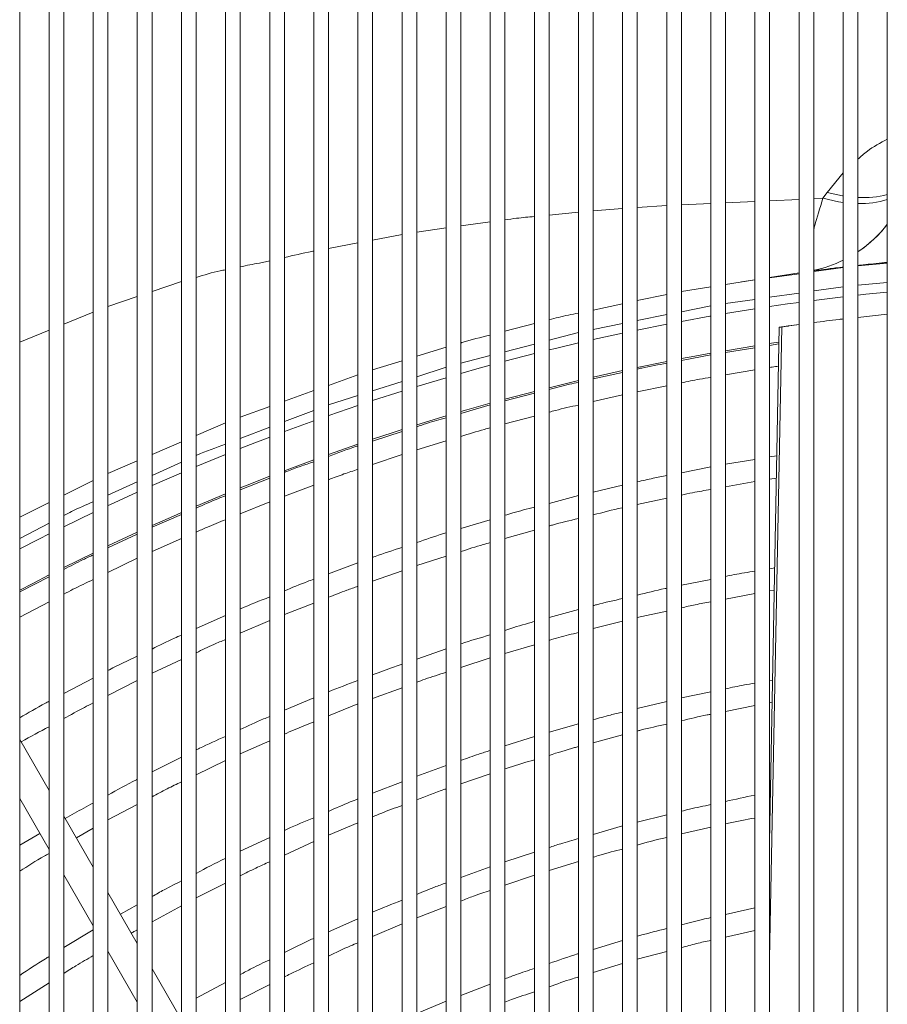
# Model space of a CAD drawing. Units: millimetres. Extents: x 1488 to 12188, y 1489 to 10331.
# Drawn here: x 2408 to 2526, y 7527 to 7660 of the extents above; entities that cross this region are included whole.
import ezdxf

# ---------------------------------------------------------------- set-up
doc = ezdxf.new("R2010")
doc.units = ezdxf.units.MM

msp = doc.modelspace()

# ---------------------------------------------------------------- linework, layer by layer
at = {"color": 7, "linetype": 'Continuous', "lineweight": 15}
for p, q in [((2408.035, 7748.986), (2408.035, 6848.986)), ((2412.035, 6848.986), (2412.035, 7748.986)), ((2414.035, 7748.986), (2414.035, 6848.986)), ((2418.035, 6848.986), (2418.035, 7748.986)), ((2420.035, 7748.986), (2420.035, 6848.986)), ((2424.035, 6848.986), (2424.035, 7748.986)), ((2426.035, 7748.986), (2426.035, 6848.986)), ((2430.035, 6848.986), (2430.035, 7748.986)), ((2432.035, 7748.986), (2432.035, 6848.986)), ((2436.035, 6848.986), (2436.035, 7748.986)), ((2438.035, 7748.986), (2438.035, 6848.986)), ((2442.035, 6848.986), (2442.035, 7748.986)), ((2444.035, 7748.986), (2444.035, 6848.986)), ((2448.035, 6848.986), (2448.035, 7748.986)), ((2450.035, 7748.986), (2450.035, 6848.986)), ((2454.035, 6848.986), (2454.035, 7748.986)), ((2456.035, 7748.986), (2456.035, 6848.986)), ((2460.035, 6848.986), (2460.035, 7748.986)), ((2462.035, 7748.986), (2462.035, 6848.986)), ((2466.035, 6848.986), (2466.035, 7748.986)), ((2468.035, 7748.986), (2468.035, 6848.986)), ((2472.035, 6848.986), (2472.035, 7748.986)), ((2474.035, 7748.986), (2474.035, 6848.986)), ((2478.035, 6848.986), (2478.035, 7748.986)), ((2480.035, 7748.986), (2480.035, 6848.986)), ((2484.035, 6848.986), (2484.035, 7748.986)), ((2486.035, 7748.986), (2486.035, 6848.986)), ((2490.035, 6848.986), (2490.035, 7748.986)), ((2492.035, 7748.986), (2492.035, 6848.986)), ((2496.035, 6848.986), (2496.035, 7748.986)), ((2498.035, 7748.986), (2498.035, 6848.986)), ((2502.035, 6848.986), (2502.035, 7748.986)), ((2504.035, 7748.986), (2504.035, 6848.986)), ((2508.035, 6848.986), (2508.035, 7748.986)), ((2510.035, 7748.986), (2510.035, 6848.986)), ((2514.035, 6848.986), (2514.035, 7748.986)), ((2516.035, 7748.986), (2516.035, 6848.986)), ((2520.035, 6848.986), (2520.035, 7748.986)), ((2522.035, 7748.986), (2522.035, 6848.986)), ((2526.035, 6848.986), (2526.035, 7748.986)), ((2517.844, 7636.966), (2517.283, 7636.153)), ((2526.035, 7627.316), (2522.035, 7626.975)), ((2510.035, 7625.399), (2514.035, 7626.032)), ((2514.035, 7625.904), (2510.035, 7625.337)), ((2520.035, 7626.755), (2516.035, 7626.187)), ((2498.035, 7623.501), (2502.035, 7624.134)), ((2504.035, 7624.45), (2508.035, 7625.083)), ((2508.035, 7625.053), (2506.214, 7624.795)), ((2492.035, 7622.234), (2496.035, 7623.081)), ((2486.035, 7620.964), (2490.035, 7621.811)), ((2526.035, 7620.394), (2522.035, 7619.965)), ((2474.035, 7618.069), (2478.035, 7619.112)), ((2514.035, 7618.971), (2511.678, 7618.659)), ((2514.035, 7618.976), (2512.595, 7618.79)), ((2511.338, 7618.611), (2510.035, 7548.578)), ((2504.035, 7615.434), (2508.035, 7616.089)), ((2511.296, 7616.357), (2510.035, 7616.156)), ((2462.035, 7614.669), (2466.035, 7615.889)), ((2502.035, 7614.868), (2498.035, 7614.102)), ((2508.035, 7615.838), (2504.035, 7615.202)), ((2456.035, 7612.839), (2460.035, 7614.059)), ((2492.035, 7613.156), (2496.035, 7613.968)), ((2450.035, 7610.719), (2454.035, 7612.164)), ((2490.035, 7612.485), (2486.035, 7611.589)), ((2504.035, 7612.142), (2508.035, 7612.811)), ((2480.035, 7610.399), (2484.035, 7611.372)), ((2444.035, 7608.551), (2448.035, 7609.996)), ((2474.035, 7608.837), (2478.035, 7609.892)), ((2478.035, 7609.637), (2474.035, 7608.607)), ((2486.035, 7608.505), (2490.035, 7609.437)), ((2492.035, 7609.858), (2496.035, 7610.658)), ((2472.035, 7608.058), (2468.035, 7606.893)), ((2438.035, 7606.382), (2442.035, 7607.828)), ((2432.035, 7603.878), (2436.035, 7605.598)), ((2462.035, 7605.337), (2466.035, 7606.56)), ((2474.035, 7605.479), (2478.035, 7606.545)), ((2460.035, 7604.448), (2456.035, 7603.147)), ((2426.035, 7601.298), (2430.035, 7603.018)), ((2450.035, 7601.32), (2454.035, 7602.718)), ((2462.035, 7601.968), (2466.035, 7603.17)), ((2420.035, 7598.717), (2424.035, 7600.438)), ((2444.035, 7599.112), (2448.035, 7600.599)), ((2456.035, 7599.97), (2460.035, 7601.311)), ((2508.035, 7600.656), (2504.035, 7600.004)), ((2511.013, 7601.141), (2510.035, 7600.982)), ((2502.035, 7599.618), (2498.035, 7598.833)), ((2414.035, 7595.782), (2418.035, 7597.787)), ((2442.035, 7598.093), (2438.035, 7596.507)), ((2504.035, 7596.919), (2508.035, 7597.637)), ((2510.035, 7597.968), (2510.956, 7598.103)), ((2444.035, 7595.66), (2448.035, 7597.143)), ((2490.035, 7597.123), (2486.035, 7596.204)), ((2408.035, 7592.774), (2412.035, 7594.78)), ((2432.035, 7594.281), (2436.035, 7595.954)), ((2438.035, 7593.265), (2442.035, 7594.893)), ((2484.035, 7595.725), (2480.035, 7594.669)), ((2492.035, 7594.511), (2496.035, 7595.364)), ((2430.035, 7593.153), (2426.035, 7591.42)), ((2472.035, 7592.451), (2468.035, 7591.257)), ((2420.035, 7588.872), (2424.035, 7590.741)), ((2474.035, 7589.909), (2478.035, 7591.036)), ((2424.035, 7590.488), (2420.035, 7588.604)), ((2426.035, 7588.104), (2430.035, 7589.881)), ((2414.035, 7585.942), (2418.035, 7587.913)), ((2420.035, 7585.275), (2424.035, 7587.205)), ((2462.035, 7586.21), (2466.035, 7587.477)), ((2454.035, 7586.58), (2450.035, 7585.099)), ((2456.035, 7584.103), (2460.035, 7585.514)), ((2510.729, 7585.898), (2510.035, 7585.782)), ((2412.035, 7584.656), (2408.035, 7582.616)), ((2502.035, 7584.336), (2498.035, 7583.531)), ((2510.035, 7582.768), (2510.673, 7582.866)), ((2408.035, 7579.199), (2412.035, 7581.287)), ((2504.035, 7581.663), (2508.035, 7582.417)), ((2444.035, 7579.556), (2448.035, 7581.114)), ((2484.035, 7580.22), (2480.035, 7579.136)), ((2492.035, 7579.13), (2496.035, 7580.022)), ((2436.035, 7579.43), (2432.035, 7577.65)), ((2438.035, 7577.015), (2442.035, 7578.725)), ((2486.035, 7577.632), (2490.035, 7578.664)), ((2466.035, 7574.87), (2462.035, 7573.497)), ((2474.035, 7574.273), (2478.035, 7575.448)), ((2426.035, 7571.563), (2430.035, 7573.427)), ((2468.035, 7572.359), (2472.035, 7573.679)), ((2418.035, 7570.899), (2414.035, 7568.802)), ((2420.035, 7568.546), (2424.035, 7570.57)), ((2510.445, 7570.636), (2510.035, 7570.565)), ((2456.035, 7568.133), (2460.035, 7569.602)), ((2448.035, 7568.209), (2444.035, 7566.535)), ((2502.035, 7569.031), (2498.035, 7568.204)), ((2450.035, 7565.771), (2454.035, 7567.392)), ((2496.035, 7567.739), (2492.035, 7566.77)), ((2504.035, 7566.386), (2508.035, 7567.159)), ((2510.035, 7567.546), (2510.389, 7567.615)), ((2484.035, 7564.673), (2480.035, 7563.559)), ((2412.035, 7555.609), (2408.035, 7562.537)), ((2478.035, 7562.952), (2474.035, 7561.69)), ((2486.035, 7562.12), (2490.035, 7563.181)), ((2438.035, 7560.62), (2442.035, 7562.398)), ((2430.035, 7560.137), (2426.035, 7558.144)), ((2432.035, 7557.767), (2436.035, 7559.706)), ((2466.035, 7559), (2462.035, 7557.587)), ((2468.035, 7556.533), (2472.035, 7557.89)), ((2460.035, 7556.818), (2456.035, 7555.251)), ((2408.035, 7554.537), (2412.035, 7547.609)), ((2420.035, 7551.616), (2424.035, 7553.721)), ((2418.035, 7545.216), (2414.035, 7552.144)), ((2496.035, 7552.308), (2492.035, 7551.31)), ((2415.742, 7549.188), (2418.035, 7550.494)), ((2450.035, 7549.537), (2454.035, 7551.206)), ((2490.035, 7550.799), (2486.035, 7549.652)), ((2498.035, 7549.71), (2502.035, 7550.631)), ((2410.778, 7549.787), (2408.035, 7548.186)), ((2442.035, 7549.239), (2438.035, 7547.351)), ((2444.035, 7546.849), (2448.035, 7548.68)), ((2478.035, 7547.22), (2474.035, 7545.92)), ((2472.035, 7545.234), (2468.035, 7543.778)), ((2480.035, 7544.723), (2484.035, 7545.945)), ((2414.035, 7544.144), (2418.035, 7537.216)), ((2474.035, 7542.726), (2478.035, 7544.102)), ((2432.035, 7541.017), (2436.035, 7543.016)), ((2424.035, 7534.824), (2420.035, 7541.752)), ((2424.035, 7540.083), (2421.738, 7538.803)), ((2426.035, 7537.769), (2430.035, 7539.94)), ((2462.035, 7538.291), (2466.035, 7539.826)), ((2508.035, 7539.655), (2504.035, 7538.777)), ((2454.035, 7538.185), (2450.035, 7536.406)), ((2456.035, 7535.773), (2460.035, 7537.471)), ((2418.035, 7536.671), (2414.035, 7534.26)), ((2504.035, 7535.698), (2508.035, 7536.603)), ((2490.035, 7535.203), (2486.035, 7534.018)), ((2420.035, 7533.752), (2424.035, 7526.824)), ((2492.035, 7532.677), (2496.035, 7533.735)), ((2486.035, 7530.874), (2490.035, 7532.087)), ((2430.035, 7524.432), (2426.035, 7531.36)), ((2408.035, 7526.938), (2412.035, 7529.476)), ((2436.035, 7529.526), (2432.035, 7527.401)), ((2438.035, 7527.209), (2442.035, 7529.248)), ((2472.035, 7529.264), (2468.035, 7527.761)), ((2466.035, 7526.957), (2462.035, 7525.287))]:
    msp.add_line(p, q, dxfattribs=at)
at = {"color": 8, "linetype": 'Continuous', "lineweight": 15}
for p, q in [((2517.844, 7636.966), (2520.035, 7639.608)), ((2517.283, 7636.153), (2516.035, 7636.097)), ((2496.035, 7635.183), (2492.035, 7634.897)), ((2502.035, 7635.464), (2498.035, 7635.284)), ((2508.035, 7635.735), (2504.035, 7635.555)), ((2514.035, 7636.006), (2510.035, 7635.826)), ((2484.035, 7634.27), (2480.035, 7633.875)), ((2490.035, 7634.754), (2486.035, 7634.468)), ((2472.035, 7632.944), (2468.035, 7632.393)), ((2460.035, 7631.211), (2456.035, 7630.465)), ((2466.035, 7632.117), (2462.035, 7631.565)), ((2454.035, 7630.093), (2450.035, 7629.347)), ((2430.035, 7624.831), (2426.035, 7623.479)), ((2516.035, 7623.56), (2520.035, 7624.134)), ((2522.035, 7624.341), (2526.035, 7624.684)), ((2424.035, 7622.803), (2420.035, 7621.451)), ((2510.035, 7622.7), (2514.035, 7623.274)), ((2520.035, 7622.758), (2516.035, 7622.265)), ((2498.035, 7620.738), (2502.035, 7621.544)), ((2504.035, 7621.839), (2508.035, 7622.413)), ((2418.035, 7620.663), (2414.035, 7619.032)), ((2492.035, 7619.529), (2496.035, 7620.335)), ((2508.035, 7621.128), (2504.035, 7620.483)), ((2486.035, 7618.319), (2490.035, 7619.126)), ((2496.035, 7619.04), (2492.035, 7618.241)), ((2412.035, 7618.217), (2408.035, 7616.587)), ((2480.035, 7616.856), (2484.035, 7617.895)), ((2490.035, 7617.822), (2486.035, 7616.944)), ((2511.678, 7618.659), (2510.035, 7532.767)), ((2474.035, 7615.297), (2478.035, 7616.336)), ((2468.035, 7613.738), (2472.035, 7614.777)), ((2478.035, 7615.029), (2474.035, 7613.991)), ((2462.035, 7611.891), (2466.035, 7613.17)), ((2456.035, 7609.972), (2460.035, 7611.251)), ((2466.035, 7611.752), (2462.035, 7610.549)), ((2460.035, 7609.927), (2456.035, 7608.639)), ((2450.035, 7608.053), (2454.035, 7609.332)), ((2444.035, 7605.784), (2448.035, 7607.316)), ((2448.035, 7605.892), (2444.035, 7604.43)), ((2438.035, 7603.485), (2442.035, 7605.017)), ((2436.035, 7601.328), (2432.035, 7599.684)), ((2426.035, 7598.479), (2430.035, 7600.279)), ((2430.035, 7598.839), (2426.035, 7597.102)), ((2420.035, 7595.779), (2424.035, 7597.579)), ((2418.035, 7593.433), (2414.035, 7591.5)), ((2408.035, 7589.882), (2412.035, 7591.963))]:
    msp.add_line(p, q, dxfattribs=at)
at = {"color": 8, "linetype": 'Continuous', "lineweight": 15, "flags": 128}
for points in [[(2517.283, 7636.153), (2519.382, 7635.677), (2520.035, 7635.579)], [(2517.844, 7636.966), (2519.95, 7636.497), (2520.035, 7636.483)], [(2442.035, 7627.642), (2440.628, 7627.327), (2440.628, 7627.327), (2440.628, 7627.327)], [(2526.035, 7623.403), (2523.118, 7623.104), (2522.035, 7622.986)], [(2514.035, 7622), (2512.477, 7621.784), (2510.035, 7621.431)], [(2502.035, 7620.142), (2501.884, 7620.115), (2498.035, 7619.42)], [(2484.035, 7616.485), (2480.893, 7615.738), (2480.035, 7615.528)], [(2472.035, 7613.452), (2470.516, 7613.033), (2468.035, 7612.332)], [(2454.035, 7607.974), (2450.058, 7606.609), (2450.035, 7606.601)], [(2442.035, 7603.677), (2439.999, 7602.895), (2438.035, 7602.126)], [(2424.035, 7596.209), (2420.273, 7594.486), (2420.035, 7594.375)], [(2412.035, 7590.507), (2410.629, 7589.799), (2408.035, 7588.471)]]:
    msp.add_lwpolyline(points, dxfattribs=at)
at = {"color": 7, "linetype": 'Continuous', "lineweight": 15, "flags": 128}
for points in [[(2522.035, 7628.873), (2522.868, 7629.467), (2523.754, 7630.188)], [(2510.035, 7616.397), (2510.307, 7616.438), (2511.287, 7616.583)], [(2498.035, 7614.354), (2499.837, 7614.691), (2502.035, 7615.087)], [(2486.035, 7611.838), (2489.431, 7612.598), (2490.035, 7612.73)], [(2468.035, 7607.15), (2468.854, 7607.388), (2472.035, 7608.288)], [(2456.035, 7603.394), (2458.705, 7604.275), (2460.035, 7604.704)], [(2438.035, 7596.767), (2438.746, 7597.051), (2442.035, 7598.346)], [(2426.035, 7591.65), (2428.956, 7592.949), (2430.035, 7593.42)], [(2408.035, 7582.855), (2409.809, 7583.784), (2412.035, 7584.931)]]:
    msp.add_lwpolyline(points, dxfattribs=at)
at = {"color": 8, "linetype": 'Continuous', "lineweight": 15}
for centre, radius, start, end in [((2522.765, 7649.765), 13.507, 266.90238, 284.01114), ((2522.312, 7648.43), 13, 268.78069, 286.64282)]:
    msp.add_arc(centre, radius, start, end, dxfattribs=at)
at = {"color": 7, "linetype": 'Continuous', "lineweight": 15}
for centre, start, end in [((2512.577, 7643.009), 303.80466, 322.34066), ((2512.592, 7643.009), 281.6855, 295.96573)]:
    msp.add_arc(centre, 17, start, end, dxfattribs=at)
at = {"color": 8, "linetype": 'Continuous', "lineweight": 15}
for points, knots in [([(2522.035, 7641.462), (2522.447, 7641.84), (2523.581, 7642.879), (2525.08, 7643.693), (2526.035, 7644.211)], [0, 0, 0, 0, 0.3634271, 1, 1, 1, 1]), ([(2517.283, 7636.153), (2516.87, 7634.82), (2516.387, 7633.259), (2516.08, 7632.14), (2516.035, 7631.977)], [0, 0, 0, 0, 0.8544619, 1, 1, 1, 1]), ([(2478.035, 7633.677), (2477.231, 7633.607), (2475.893, 7633.491), (2474.565, 7633.297), (2474.035, 7633.22)], [0, 0, 0, 0, 0.6014244, 1, 1, 1, 1]), ([(2448.035, 7628.975), (2447.947, 7628.958), (2446.604, 7628.71), (2445.276, 7628.389), (2444.035, 7628.089)], [0, 0, 0, 0, 0.0658053, 1, 1, 1, 1]), ([(2440.628, 7627.327), (2440.628, 7627.327), (2439.756, 7627.218), (2438.896, 7627.021), (2438.035, 7626.825)], [0, 0, 0, 0, 0.0000227, 1, 1, 1, 1]), ([(2436.035, 7626.437), (2435.795, 7626.392), (2434.441, 7626.14), (2433.121, 7625.728), (2432.035, 7625.388)], [0, 0, 0, 0, 0.1769253, 1, 1, 1, 1]), ([(2432.035, 7601.179), (2432.068, 7601.194), (2433.37, 7601.781), (2434.72, 7602.255), (2436.035, 7602.718)], [0, 0, 0, 0, 0.0250177, 1, 1, 1, 1]), ([(2414.035, 7593.004), (2414.389, 7593.192), (2415.691, 7593.882), (2417.047, 7594.459), (2418.035, 7594.879)], [0, 0, 0, 0, 0.2719124, 1, 1, 1, 1])]:
    msp.add_open_spline(points, degree=3, knots=knots, dxfattribs=at)
at = {"color": 7, "linetype": 'Continuous', "lineweight": 15}
for points, knots in [([(2523.741, 7630.201), (2523.783, 7630.235), (2524.142, 7630.525), (2524.715, 7631.093), (2525.407, 7631.836), (2525.827, 7632.337), (2526.011, 7632.579), (2526.035, 7632.61)], [0, 0, 0, 0, 0.0490948, 0.414842, 0.7238679, 0.9639583, 1, 1, 1, 1]), ([(2516.035, 7626.316), (2516.16, 7626.332), (2516.578, 7626.386), (2517.834, 7626.541), (2519.072, 7626.695), (2519.982, 7626.797), (2520.035, 7626.803)], [0, 0, 0, 0, 0.1608748, 0.5385284, 0.9732383, 1, 1, 1, 1]), ([(2522.035, 7627.027), (2522.168, 7627.042), (2523.126, 7627.15), (2524.507, 7627.295), (2525.788, 7627.415), (2526.035, 7627.439)], [0, 0, 0, 0, 0.1153129, 0.8290462, 1, 1, 1, 1]), ([(2480.035, 7619.633), (2480.455, 7619.745), (2481.777, 7620.1), (2483.119, 7620.362), (2484.035, 7620.541)], [0, 0, 0, 0, 0.3172955, 1, 1, 1, 1]), ([(2511.34, 7618.61), (2511.355, 7618.612), (2511.386, 7618.617), (2511.542, 7618.639), (2511.758, 7618.671), (2512.019, 7618.708), (2512.296, 7618.748), (2512.489, 7618.775), (2512.581, 7618.788), (2512.595, 7618.79)], [0, 0, 0, 0, 0.1614175, 0.3210495, 0.4804676, 0.6412568, 0.8043762, 0.9697886, 1, 1, 1, 1]), ([(2520.035, 7619.75), (2519.846, 7619.73), (2518.492, 7619.587), (2517.172, 7619.398), (2516.035, 7619.235)], [0, 0, 0, 0, 0.1397133, 1, 1, 1, 1]), ([(2468.035, 7616.499), (2468.08, 7616.513), (2469.399, 7616.916), (2470.739, 7617.237), (2472.035, 7617.548)], [0, 0, 0, 0, 0.0336073, 1, 1, 1, 1]), ([(2511.678, 7618.659), (2511.609, 7618.649), (2511.47, 7618.629), (2511.356, 7618.612), (2511.35, 7618.612), (2511.348, 7618.611)], [0, 0, 0, 0, 0.3723596, 0.7448703, 1, 1, 1, 1]), ([(2496.035, 7613.719), (2494.899, 7613.517), (2493.561, 7613.279), (2492.235, 7612.979), (2492.035, 7612.934)], [0, 0, 0, 0, 0.8489214, 1, 1, 1, 1]), ([(2510.035, 7613.146), (2510.149, 7613.166), (2510.549, 7613.234), (2510.951, 7613.284), (2511.239, 7613.32)], [0, 0, 0, 0, 0.2845139, 1, 1, 1, 1]), ([(2484.035, 7611.14), (2483.628, 7611.051), (2482.286, 7610.757), (2480.959, 7610.4), (2480.035, 7610.151)], [0, 0, 0, 0, 0.303771, 1, 1, 1, 1]), ([(2498.035, 7611.057), (2498.854, 7611.229), (2500.182, 7611.508), (2501.521, 7611.724), (2502.035, 7611.807)], [0, 0, 0, 0, 0.6163193, 1, 1, 1, 1]), ([(2480.035, 7607.078), (2480.327, 7607.157), (2481.651, 7607.514), (2482.991, 7607.809), (2484.035, 7608.039)], [0, 0, 0, 0, 0.2207171, 1, 1, 1, 1]), ([(2466.035, 7606.311), (2465.154, 7606.064), (2463.812, 7605.688), (2462.489, 7605.25), (2462.035, 7605.099)], [0, 0, 0, 0, 0.6565817, 1, 1, 1, 1]), ([(2468.035, 7603.771), (2469.097, 7604.105), (2470.423, 7604.522), (2471.767, 7604.875), (2472.035, 7604.946)], [0, 0, 0, 0, 0.8004848, 1, 1, 1, 1]), ([(2454.035, 7602.496), (2453.966, 7602.473), (2452.619, 7602.036), (2451.293, 7601.535), (2450.035, 7601.061)], [0, 0, 0, 0, 0.0512279, 1, 1, 1, 1]), ([(2448.035, 7600.339), (2446.803, 7599.915), (2445.461, 7599.453), (2444.143, 7598.929), (2444.035, 7598.886)], [0, 0, 0, 0, 0.9182443, 1, 1, 1, 1]), ([(2450.035, 7597.884), (2450.734, 7598.15), (2452.056, 7598.653), (2453.401, 7599.092), (2454.035, 7599.3)], [0, 0, 0, 0, 0.5281872, 1, 1, 1, 1]), ([(2496.035, 7598.44), (2495.422, 7598.325), (2494.082, 7598.072), (2492.755, 7597.755), (2492.035, 7597.583)], [0, 0, 0, 0, 0.457272, 1, 1, 1, 1]), ([(2498.035, 7595.79), (2498.538, 7595.901), (2499.864, 7596.192), (2501.203, 7596.419), (2502.035, 7596.559)], [0, 0, 0, 0, 0.3787947, 1, 1, 1, 1]), ([(2436.035, 7595.714), (2435.69, 7595.579), (2434.341, 7595.051), (2433.019, 7594.459), (2432.035, 7594.019)], [0, 0, 0, 0, 0.2560747, 1, 1, 1, 1]), ([(2478.035, 7594.141), (2477.06, 7593.896), (2475.719, 7593.559), (2474.396, 7593.158), (2474.035, 7593.048)], [0, 0, 0, 0, 0.7275705, 1, 1, 1, 1]), ([(2486.035, 7593.098), (2487.345, 7593.444), (2488.673, 7593.795), (2490.017, 7594.081), (2490.035, 7594.085)], [0, 0, 0, 0, 0.9861565, 1, 1, 1, 1]), ([(2432.035, 7590.77), (2432.51, 7590.984), (2433.829, 7591.579), (2435.174, 7592.111), (2436.035, 7592.451)], [0, 0, 0, 0, 0.3599454, 1, 1, 1, 1]), ([(2480.035, 7591.599), (2480.185, 7591.642), (2481.508, 7592.017), (2482.847, 7592.328), (2484.035, 7592.604)], [0, 0, 0, 0, 0.1133715, 1, 1, 1, 1]), ([(2466.035, 7590.66), (2465.923, 7590.626), (2464.577, 7590.226), (2463.251, 7589.762), (2462.035, 7589.336)], [0, 0, 0, 0, 0.0829416, 1, 1, 1, 1]), ([(2468.035, 7588.111), (2469.044, 7588.445), (2470.369, 7588.883), (2471.714, 7589.256), (2472.035, 7589.345)], [0, 0, 0, 0, 0.7609257, 1, 1, 1, 1]), ([(2460.035, 7588.668), (2458.81, 7588.279), (2457.468, 7587.852), (2456.149, 7587.362), (2456.035, 7587.32)], [0, 0, 0, 0, 0.9133812, 1, 1, 1, 1]), ([(2418.035, 7587.662), (2417.575, 7587.448), (2416.224, 7586.821), (2414.905, 7586.131), (2414.035, 7585.676)], [0, 0, 0, 0, 0.3409304, 1, 1, 1, 1]), ([(2508.035, 7585.447), (2507.088, 7585.3), (2505.749, 7585.092), (2504.423, 7584.819), (2504.035, 7584.739)], [0, 0, 0, 0, 0.7076802, 1, 1, 1, 1]), ([(2414.035, 7582.331), (2414.45, 7582.55), (2415.766, 7583.245), (2417.113, 7583.877), (2418.035, 7584.31)], [0, 0, 0, 0, 0.3153597, 1, 1, 1, 1]), ([(2448.035, 7584.359), (2447.743, 7584.252), (2446.395, 7583.759), (2445.072, 7583.201), (2444.035, 7582.763)], [0, 0, 0, 0, 0.2164874, 1, 1, 1, 1]), ([(2450.035, 7581.894), (2450.862, 7582.226), (2452.185, 7582.756), (2453.531, 7583.222), (2454.035, 7583.397)], [0, 0, 0, 0, 0.6256223, 1, 1, 1, 1]), ([(2496.035, 7583.128), (2495.958, 7583.113), (2494.615, 7582.844), (2493.287, 7582.508), (2492.035, 7582.193)], [0, 0, 0, 0, 0.0574599, 1, 1, 1, 1]), ([(2442.035, 7581.949), (2440.7, 7581.431), (2439.358, 7580.909), (2438.043, 7580.324), (2438.035, 7580.32)], [0, 0, 0, 0, 0.994283, 1, 1, 1, 1]), ([(2490.035, 7581.721), (2488.844, 7581.458), (2487.505, 7581.163), (2486.182, 7580.802), (2486.035, 7580.762)], [0, 0, 0, 0, 0.889088, 1, 1, 1, 1]), ([(2498.035, 7580.468), (2498.657, 7580.611), (2499.983, 7580.918), (2501.323, 7581.158), (2502.035, 7581.286)], [0, 0, 0, 0, 0.4686444, 1, 1, 1, 1]), ([(2478.035, 7578.594), (2477.765, 7578.522), (2476.42, 7578.163), (2475.094, 7577.737), (2474.035, 7577.397)], [0, 0, 0, 0, 0.2010413, 1, 1, 1, 1]), ([(2430.035, 7576.76), (2429.716, 7576.619), (2428.365, 7576.024), (2427.044, 7575.365), (2426.035, 7574.861)], [0, 0, 0, 0, 0.2364579, 1, 1, 1, 1]), ([(2432.035, 7574.359), (2432.827, 7574.737), (2434.147, 7575.368), (2435.495, 7575.934), (2436.035, 7576.161)], [0, 0, 0, 0, 0.5998055, 1, 1, 1, 1]), ([(2472.035, 7576.784), (2470.704, 7576.399), (2469.363, 7576.012), (2468.044, 7575.559), (2468.035, 7575.556)], [0, 0, 0, 0, 0.9932643, 1, 1, 1, 1]), ([(2480.035, 7576.036), (2480.478, 7576.168), (2481.801, 7576.565), (2483.142, 7576.895), (2484.035, 7577.115)], [0, 0, 0, 0, 0.3344425, 1, 1, 1, 1]), ([(2424.035, 7573.893), (2422.758, 7573.298), (2421.413, 7572.672), (2420.101, 7571.983), (2420.035, 7571.948)], [0, 0, 0, 0, 0.9499393, 1, 1, 1, 1]), ([(2460.035, 7572.811), (2459.688, 7572.694), (2458.341, 7572.238), (2457.018, 7571.716), (2456.035, 7571.329)], [0, 0, 0, 0, 0.2574194, 1, 1, 1, 1]), ([(2454.035, 7570.568), (2452.694, 7570.083), (2451.352, 7569.598), (2450.036, 7569.047), (2450.035, 7569.046)], [0, 0, 0, 0, 0.9992088, 1, 1, 1, 1]), ([(2462.035, 7570.337), (2462.41, 7570.477), (2463.73, 7570.968), (2465.074, 7571.394), (2466.035, 7571.699)], [0, 0, 0, 0, 0.2841816, 1, 1, 1, 1]), ([(2508.035, 7570.222), (2507.553, 7570.142), (2506.213, 7569.92), (2504.885, 7569.63), (2504.035, 7569.445)], [0, 0, 0, 0, 0.3595679, 1, 1, 1, 1]), ([(2412.035, 7567.753), (2411.866, 7567.665), (2410.511, 7566.957), (2409.191, 7566.185), (2408.035, 7565.51)], [0, 0, 0, 0, 0.1247716, 1, 1, 1, 1]), ([(2414.035, 7565.395), (2414.961, 7565.915), (2416.28, 7566.656), (2417.632, 7567.332), (2418.035, 7567.534)], [0, 0, 0, 0, 0.7021978, 1, 1, 1, 1]), ([(2442.035, 7565.698), (2441.755, 7565.582), (2440.405, 7565.022), (2439.083, 7564.396), (2438.035, 7563.899)], [0, 0, 0, 0, 0.207066, 1, 1, 1, 1]), ([(2490.035, 7566.285), (2489.482, 7566.155), (2488.14, 7565.839), (2486.815, 7565.456), (2486.035, 7565.23)], [0, 0, 0, 0, 0.4116935, 1, 1, 1, 1]), ([(2498.035, 7565.101), (2499.198, 7565.385), (2500.526, 7565.71), (2501.868, 7565.967), (2502.035, 7565.999)], [0, 0, 0, 0, 0.8755769, 1, 1, 1, 1]), ([(2408.222, 7562.212), (2408.232, 7562.218), (2409.48, 7562.954), (2410.762, 7563.63), (2412.035, 7564.3)], [0, 0, 0, 0, 0.0074699, 1, 1, 1, 1]), ([(2444.035, 7563.286), (2444.481, 7563.488), (2445.799, 7564.082), (2447.145, 7564.611), (2448.035, 7564.96)], [0, 0, 0, 0, 0.3383437, 1, 1, 1, 1]), ([(2492.035, 7563.711), (2492.185, 7563.751), (2493.508, 7564.104), (2494.848, 7564.39), (2496.035, 7564.643)], [0, 0, 0, 0, 0.1134678, 1, 1, 1, 1]), ([(2436.035, 7562.983), (2434.843, 7562.458), (2433.498, 7561.866), (2432.184, 7561.208), (2432.035, 7561.134)], [0, 0, 0, 0, 0.8864105, 1, 1, 1, 1]), ([(2480.035, 7560.402), (2481.189, 7560.769), (2482.516, 7561.191), (2483.861, 7561.544), (2484.035, 7561.59)], [0, 0, 0, 0, 0.8704813, 1, 1, 1, 1]), ([(2472.035, 7561.06), (2471.518, 7560.9), (2470.172, 7560.485), (2468.85, 7560.003), (2468.035, 7559.706)], [0, 0, 0, 0, 0.384353, 1, 1, 1, 1]), ([(2474.035, 7558.569), (2474.232, 7558.636), (2475.552, 7559.088), (2476.894, 7559.472), (2478.035, 7559.798)], [0, 0, 0, 0, 0.1490626, 1, 1, 1, 1]), ([(2424.035, 7557.147), (2423.992, 7557.125), (2422.636, 7556.45), (2421.314, 7555.709), (2420.035, 7554.991)], [0, 0, 0, 0, 0.03194, 1, 1, 1, 1]), ([(2426.035, 7554.774), (2426.715, 7555.139), (2428.032, 7555.846), (2429.382, 7556.487), (2430.035, 7556.798)], [0, 0, 0, 0, 0.5161969, 1, 1, 1, 1]), ([(2462.035, 7554.35), (2463.295, 7554.85), (2464.619, 7555.375), (2465.969, 7555.831), (2466.035, 7555.854)], [0, 0, 0, 0, 0.9506558, 1, 1, 1, 1]), ([(2454.035, 7554.468), (2453.688, 7554.334), (2452.338, 7553.812), (2451.016, 7553.223), (2450.035, 7552.785)], [0, 0, 0, 0, 0.2574947, 1, 1, 1, 1]), ([(2508.035, 7554.977), (2508.031, 7554.976), (2506.688, 7554.739), (2505.359, 7554.431), (2504.035, 7554.125)], [0, 0, 0, 0, 0.0034281, 1, 1, 1, 1]), ([(2418.035, 7553.911), (2417.176, 7553.459), (2415.893, 7552.784), (2414.645, 7552.046), (2414.232, 7551.803)], [0, 0, 0, 0, 0.6697185, 1, 1, 1, 1]), ([(2456.035, 7552.04), (2456.407, 7552.197), (2457.725, 7552.754), (2459.069, 7553.244), (2460.035, 7553.595)], [0, 0, 0, 0, 0.2818518, 1, 1, 1, 1]), ([(2502.035, 7553.7), (2501.069, 7553.506), (2499.728, 7553.239), (2498.404, 7552.901), (2498.035, 7552.807)], [0, 0, 0, 0, 0.721176, 1, 1, 1, 1]), ([(2448.035, 7551.923), (2446.823, 7551.422), (2445.479, 7550.866), (2444.165, 7550.244), (2444.035, 7550.182)], [0, 0, 0, 0, 0.9015781, 1, 1, 1, 1]), ([(2504.035, 7551.091), (2504.169, 7551.123), (2505.493, 7551.43), (2506.832, 7551.668), (2508.035, 7551.881)], [0, 0, 0, 0, 0.1013307, 1, 1, 1, 1]), ([(2492.035, 7548.194), (2493.233, 7548.535), (2494.56, 7548.912), (2495.905, 7549.219), (2496.035, 7549.249)], [0, 0, 0, 0, 0.9029653, 1, 1, 1, 1]), ([(2484.035, 7549.078), (2483.225, 7548.855), (2481.882, 7548.485), (2480.56, 7548.045), (2480.035, 7547.87)], [0, 0, 0, 0, 0.6028982, 1, 1, 1, 1]), ([(2408.035, 7544.651), (2409.134, 7545.347), (2410.452, 7546.182), (2411.81, 7546.95), (2412.035, 7547.077)], [0, 0, 0, 0, 0.8339859, 1, 1, 1, 1]), ([(2486.035, 7546.555), (2486.332, 7546.647), (2487.653, 7547.056), (2488.995, 7547.396), (2490.035, 7547.659)], [0, 0, 0, 0, 0.2245482, 1, 1, 1, 1]), ([(2436.035, 7546.407), (2436.018, 7546.399), (2434.662, 7545.76), (2433.34, 7545.052), (2432.035, 7544.354)], [0, 0, 0, 0, 0.0129832, 1, 1, 1, 1]), ([(2438.035, 7544.015), (2438.735, 7544.372), (2440.052, 7545.045), (2441.402, 7545.65), (2442.035, 7545.934)], [0, 0, 0, 0, 0.5312248, 1, 1, 1, 1]), ([(2430.035, 7543.326), (2429.246, 7542.93), (2427.896, 7542.253), (2426.582, 7541.508), (2426.035, 7541.198)], [0, 0, 0, 0, 0.5841713, 1, 1, 1, 1]), ([(2466.035, 7543.05), (2465.506, 7542.862), (2464.158, 7542.382), (2462.838, 7541.832), (2462.035, 7541.498)], [0, 0, 0, 0, 0.3925554, 1, 1, 1, 1]), ([(2468.035, 7540.593), (2468.609, 7540.819), (2469.929, 7541.337), (2471.275, 7541.785), (2472.035, 7542.038)], [0, 0, 0, 0, 0.4350037, 1, 1, 1, 1]), ([(2460.035, 7540.691), (2458.692, 7540.175), (2457.349, 7539.66), (2456.036, 7539.075), (2456.035, 7539.075)], [0, 0, 0, 0, 0.999746, 1, 1, 1, 1]), ([(2502.035, 7538.338), (2501.652, 7538.255), (2500.309, 7537.968), (2498.983, 7537.608), (2498.035, 7537.351)], [0, 0, 0, 0, 0.2851837, 1, 1, 1, 1]), ([(2423.227, 7536.224), (2423.377, 7536.315), (2423.643, 7536.474), (2423.917, 7536.62), (2424.035, 7536.683)], [0, 0, 0, 0, 0.566842, 1, 1, 1, 1]), ([(2496.035, 7536.837), (2494.803, 7536.541), (2493.462, 7536.219), (2492.141, 7535.826), (2492.035, 7535.795)], [0, 0, 0, 0, 0.9195204, 1, 1, 1, 1]), ([(2448.035, 7535.516), (2447.938, 7535.473), (2446.584, 7534.872), (2445.262, 7534.202), (2444.035, 7533.579)], [0, 0, 0, 0, 0.0718263, 1, 1, 1, 1]), ([(2450.035, 7533.101), (2451.028, 7533.58), (2452.348, 7534.217), (2453.7, 7534.784), (2454.035, 7534.925)], [0, 0, 0, 0, 0.7518075, 1, 1, 1, 1]), ([(2498.035, 7534.264), (2498.712, 7534.449), (2500.037, 7534.813), (2501.379, 7535.104), (2502.035, 7535.246)], [0, 0, 0, 0, 0.5112637, 1, 1, 1, 1]), ([(2412.035, 7533.054), (2411.868, 7532.954), (2410.508, 7532.138), (2409.191, 7531.254), (2408.035, 7530.478)], [0, 0, 0, 0, 0.1228266, 1, 1, 1, 1]), ([(2414.035, 7530.745), (2414.58, 7531.096), (2415.892, 7531.942), (2417.245, 7532.719), (2418.035, 7533.173)], [0, 0, 0, 0, 0.4158104, 1, 1, 1, 1]), ([(2484.035, 7533.426), (2483.992, 7533.414), (2482.644, 7533.015), (2481.318, 7532.545), (2480.035, 7532.09)], [0, 0, 0, 0, 0.0321655, 1, 1, 1, 1]), ([(2442.035, 7532.605), (2441.214, 7532.215), (2439.864, 7531.575), (2438.55, 7530.866), (2438.035, 7530.588)], [0, 0, 0, 0, 0.6085173, 1, 1, 1, 1]), ([(2444.035, 7530.268), (2444.307, 7530.407), (2445.62, 7531.083), (2446.967, 7531.688), (2448.035, 7532.168)], [0, 0, 0, 0, 0.2070901, 1, 1, 1, 1]), ([(2478.035, 7531.419), (2477.204, 7531.15), (2475.859, 7530.716), (2474.539, 7530.209), (2474.035, 7530.016)], [0, 0, 0, 0, 0.6180155, 1, 1, 1, 1]), ([(2480.035, 7528.927), (2481.093, 7529.307), (2482.417, 7529.783), (2483.765, 7530.186), (2484.035, 7530.267)], [0, 0, 0, 0, 0.7991646, 1, 1, 1, 1]), ([(2474.035, 7526.831), (2474.337, 7526.948), (2475.655, 7527.46), (2476.999, 7527.901), (2478.035, 7528.24)], [0, 0, 0, 0, 0.228771, 1, 1, 1, 1])]:
    msp.add_open_spline(points, degree=3, knots=knots, dxfattribs=at)

doc.saveas('drawing.dxf')
